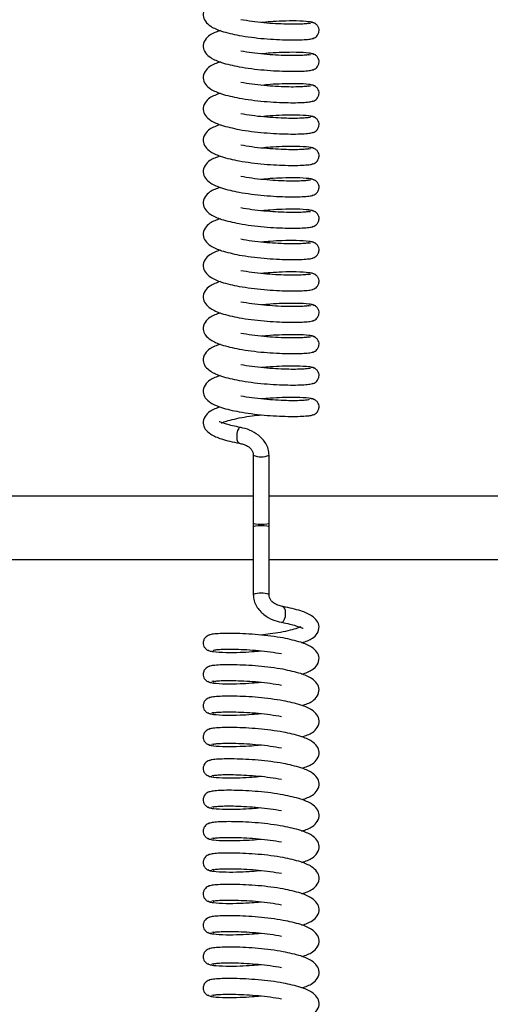
# Model space of a CAD drawing. Units: millimetres. Extents: x 0 to 297, y 0 to 200.
# Drawn here: x 34 to 34, y 158 to 159 of the extents above; entities that cross this region are included whole.
import ezdxf

# ---------------------------------------------------------------- set-up
doc = ezdxf.new("R2010")
doc.units = ezdxf.units.MM

msp = doc.modelspace()

# ---------------------------------------------------------------- linework, layer by layer
at = {"color": 7, "linetype": 'Continuous', "lineweight": 25}
for p, q in [((33.9076, 159.2454), (33.9101, 159.2457)), ((33.9076, 159.2081), (33.9101, 159.2085)), ((33.9076, 159.1709), (33.9101, 159.1713)), ((33.9076, 159.1337), (33.9101, 159.1341)), ((33.9076, 159.0965), (33.9101, 159.0969)), ((33.9076, 159.0593), (33.9101, 159.0597)), ((33.9076, 159.0221), (33.9101, 159.0224)), ((33.9076, 158.9848), (33.9101, 158.9852)), ((33.9076, 158.9476), (33.9101, 158.948)), ((33.9076, 158.9104), (33.9101, 158.9108)), ((33.9076, 158.8732), (33.9101, 158.8736)), ((33.9076, 158.836), (33.9101, 158.8364)), ((33.842, 158.733), (33.842, 158.6528)), ((33.8608, 158.6528), (33.8608, 158.733)), ((33.842, 158.6845), (33.3369, 158.6845)), ((38.467, 158.6845), (33.8608, 158.6845)), ((33.842, 158.6528), (33.842, 158.6481)), ((33.842, 158.6528), (33.842, 158.6481)), ((33.842, 158.6481), (33.842, 158.5678)), ((33.8608, 158.6481), (33.8608, 158.6528)), ((33.8608, 158.6481), (33.8608, 158.6528)), ((33.8608, 158.5678), (33.8608, 158.6481)), ((33.3369, 158.6095), (33.842, 158.6095)), ((33.8608, 158.6095), (38.467, 158.6095)), ((33.7952, 158.4649), (33.7928, 158.4645)), ((33.7952, 158.4276), (33.7928, 158.4273)), ((33.7952, 158.3904), (33.7928, 158.3901)), ((33.7952, 158.3532), (33.7928, 158.3528)), ((33.7952, 158.316), (33.7928, 158.3156)), ((33.7952, 158.2788), (33.7928, 158.2784)), ((33.7952, 158.2416), (33.7928, 158.2412)), ((33.7952, 158.2043), (33.7928, 158.204)), ((33.7952, 158.1671), (33.7928, 158.1668)), ((33.7952, 158.1299), (33.7928, 158.1295)), ((33.7952, 158.0927), (33.7928, 158.0923))]:
    msp.add_line(p, q, dxfattribs=at)
at = {"color": 7, "linetype": 'Continuous', "lineweight": 25, "flags": 128}
for points in [[(33.8274, 158.7659), (33.8271, 158.766), (33.8263, 158.7659), (33.8255, 158.7655), (33.8248, 158.7647), (33.8235, 158.7623), (33.8227, 158.759), (33.8224, 158.7572), (33.8224, 158.7553), (33.8224, 158.7535), (33.8227, 158.7518), (33.8235, 158.7492), (33.8248, 158.7476), (33.8255, 158.7473), (33.8263, 158.7474), (33.8263, 158.7474)], [(33.842, 158.6528), (33.8427, 158.6522), (33.8448, 158.6517), (33.8478, 158.6514), (33.8514, 158.6513), (33.855, 158.6514), (33.858, 158.6517), (33.8601, 158.6522), (33.8608, 158.6528), (33.8608, 158.6528)], [(33.8608, 158.6481), (33.8601, 158.6486), (33.858, 158.6491), (33.855, 158.6494), (33.8514, 158.6495), (33.8478, 158.6494), (33.8448, 158.6491), (33.8427, 158.6486), (33.842, 158.6481), (33.842, 158.6481)], [(33.8754, 158.5349), (33.8757, 158.5348), (33.8765, 158.5349), (33.8773, 158.5354), (33.878, 158.5362), (33.8793, 158.5386), (33.8802, 158.5418), (33.8804, 158.5436), (33.8805, 158.5455), (33.8804, 158.5473), (33.8802, 158.549), (33.8793, 158.5517), (33.878, 158.5532), (33.8773, 158.5535), (33.8765, 158.5534), (33.8765, 158.5534)]]:
    msp.add_lwpolyline(points, dxfattribs=at)
at = {"color": 7, "linetype": 'Continuous', "lineweight": 25}
for centre, start, end in [((33.8514, 158.7565), 248.2543, 291.7464), ((33.8514, 158.5443), 68.2543, 111.7464)]:
    msp.add_arc(centre, 0.0253, start, end, dxfattribs=at)
for points, knots in [([(33.8473, 159.2831), (33.8428, 159.2826), (33.8333, 159.2815), (33.8194, 159.279), (33.8034, 159.2751), (33.7924, 159.2709), (33.784, 159.2631), (33.7818, 159.2547), (33.7848, 159.2474), (33.7919, 159.2411), (33.8047, 159.2355), (33.818, 159.2327), (33.8254, 159.2312)], [0, 0, 0, 0, 0.076886, 0.1660806, 0.2560349, 0.4106028, 0.4874295, 0.5715738, 0.6535395, 0.7420604, 0.857818, 1, 1, 1, 1]), ([(33.9083, 159.2458), (33.9078, 159.2456), (33.907, 159.2451), (33.9013, 159.2446), (33.8928, 159.2443), (33.8817, 159.2444), (33.8687, 159.2449), (33.8547, 159.2459), (33.8405, 159.2476), (33.8317, 159.249), (33.8273, 159.2498)], [0, 0, 0, 0, 0.1224984, 0.2482453, 0.3728551, 0.498249, 0.6243418, 0.7486386, 0.8745247, 1, 1, 1, 1]), ([(33.9147, 159.2452), (33.9143, 159.2457), (33.9136, 159.2464), (33.9071, 159.2476), (33.8949, 159.2484), (33.878, 159.2482), (33.8637, 159.2475), (33.8553, 159.2467), (33.8519, 159.2464)], [0, 0, 0, 0, 0.158884, 0.302816, 0.54904, 0.745963, 0.895854, 1, 1, 1, 1]), ([(33.9121, 159.2275), (33.9124, 159.2275), (33.9136, 159.2277), (33.9156, 159.2287), (33.9175, 159.2303), (33.9192, 159.2326), (33.9202, 159.2354), (33.9202, 159.2382), (33.9194, 159.2413), (33.9173, 159.2441), (33.9142, 159.2462), (33.9116, 159.2465), (33.9104, 159.2467)], [0, 0, 0, 0, 0.03157, 0.124733, 0.20977, 0.286217, 0.415375, 0.523717, 0.635389, 0.754774, 0.879029, 1, 1, 1, 1]), ([(33.803, 159.2369), (33.7986, 159.2354), (33.7912, 159.2328), (33.7841, 159.2258), (33.7818, 159.2175), (33.7848, 159.2102), (33.7919, 159.2039), (33.8047, 159.1983), (33.818, 159.1955), (33.8254, 159.1939)], [0, 0, 0, 0, 0.166254, 0.274922, 0.393937, 0.509871, 0.635079, 0.798809, 1, 1, 1, 1]), ([(33.8254, 159.2312), (33.8302, 159.2304), (33.8397, 159.2288), (33.8549, 159.2272), (33.8698, 159.2262), (33.8836, 159.2257), (33.8956, 159.2257), (33.9049, 159.2262), (33.9113, 159.2269), (33.9127, 159.2276), (33.9133, 159.228)], [0, 0, 0, 0, 0.125957, 0.251632, 0.375319, 0.500656, 0.625443, 0.749862, 0.876096, 1, 1, 1, 1]), ([(33.9083, 159.2086), (33.9078, 159.2084), (33.907, 159.2079), (33.9013, 159.2074), (33.8928, 159.2071), (33.8817, 159.2071), (33.8687, 159.2077), (33.8547, 159.2087), (33.8404, 159.2103), (33.8317, 159.2118), (33.8273, 159.2126)], [0, 0, 0, 0, 0.122583, 0.24833, 0.372938, 0.498334, 0.624426, 0.748723, 0.87461, 1, 1, 1, 1]), ([(33.9147, 159.208), (33.9143, 159.2084), (33.9136, 159.2092), (33.9071, 159.2104), (33.8949, 159.2112), (33.878, 159.211), (33.8637, 159.2103), (33.8553, 159.2095), (33.8519, 159.2091)], [0, 0, 0, 0, 0.158776, 0.302709, 0.548929, 0.745853, 0.895741, 1, 1, 1, 1]), ([(33.9121, 159.1903), (33.9124, 159.1903), (33.9136, 159.1905), (33.9156, 159.1915), (33.9175, 159.1931), (33.9192, 159.1954), (33.9202, 159.1982), (33.9202, 159.201), (33.9194, 159.204), (33.9173, 159.2069), (33.9142, 159.209), (33.9116, 159.2093), (33.9104, 159.2095)], [0, 0, 0, 0, 0.031575, 0.124726, 0.209753, 0.28619, 0.415331, 0.52366, 0.635317, 0.754688, 0.878928, 1, 1, 1, 1]), ([(33.803, 159.1997), (33.7986, 159.1981), (33.7912, 159.1956), (33.7841, 159.1886), (33.7818, 159.1802), (33.7848, 159.173), (33.7919, 159.1667), (33.8047, 159.1611), (33.818, 159.1583), (33.8254, 159.1567)], [0, 0, 0, 0, 0.166164, 0.274834, 0.39385, 0.509784, 0.634994, 0.798724, 1, 1, 1, 1]), ([(33.8254, 159.1939), (33.8302, 159.1932), (33.8397, 159.1916), (33.8549, 159.19), (33.8698, 159.189), (33.8836, 159.1885), (33.8955, 159.1885), (33.9049, 159.189), (33.9113, 159.1897), (33.9127, 159.1904), (33.9133, 159.1907)], [0, 0, 0, 0, 0.125871, 0.251547, 0.375235, 0.500571, 0.625359, 0.749776, 0.876011, 1, 1, 1, 1]), ([(33.9083, 159.1714), (33.9078, 159.1712), (33.907, 159.1707), (33.9013, 159.1702), (33.8928, 159.1699), (33.8817, 159.1699), (33.8687, 159.1705), (33.8547, 159.1715), (33.8404, 159.1731), (33.8317, 159.1746), (33.8273, 159.1753)], [0, 0, 0, 0, 0.122667, 0.248415, 0.373022, 0.498419, 0.62451, 0.748807, 0.874695, 1, 1, 1, 1]), ([(33.9147, 159.1708), (33.9143, 159.1712), (33.9136, 159.172), (33.9071, 159.1732), (33.8949, 159.174), (33.878, 159.1737), (33.8637, 159.1731), (33.8553, 159.1723), (33.8519, 159.1719)], [0, 0, 0, 0, 0.158668, 0.302602, 0.548819, 0.745744, 0.895629, 1, 1, 1, 1]), ([(33.803, 159.1624), (33.7986, 159.1609), (33.7912, 159.1584), (33.7841, 159.1514), (33.7818, 159.143), (33.7848, 159.1358), (33.7919, 159.1295), (33.8047, 159.1239), (33.818, 159.1211), (33.8254, 159.1195)], [0, 0, 0, 0, 0.166074, 0.274746, 0.393762, 0.509696, 0.634909, 0.798639, 1, 1, 1, 1]), ([(33.9121, 159.1531), (33.9124, 159.1531), (33.9136, 159.1533), (33.9156, 159.1543), (33.9175, 159.1559), (33.9192, 159.1582), (33.9202, 159.161), (33.9202, 159.1638), (33.9194, 159.1668), (33.9173, 159.1697), (33.9142, 159.1718), (33.9116, 159.1721), (33.9104, 159.1722)], [0, 0, 0, 0, 0.031579, 0.1247195, 0.2097352, 0.286163, 0.4152873, 0.5236024, 0.6352457, 0.7546014, 0.8788261, 1, 1, 1, 1]), ([(33.8254, 159.1567), (33.8302, 159.1559), (33.8397, 159.1544), (33.8549, 159.1528), (33.8698, 159.1518), (33.8836, 159.1513), (33.8955, 159.1513), (33.9049, 159.1518), (33.9113, 159.1525), (33.9127, 159.1532), (33.9133, 159.1535)], [0, 0, 0, 0, 0.125786, 0.251462, 0.37515, 0.500485, 0.625275, 0.749691, 0.875925, 1, 1, 1, 1]), ([(33.9083, 159.1342), (33.9078, 159.1339), (33.907, 159.1335), (33.9013, 159.133), (33.8928, 159.1326), (33.8816, 159.1327), (33.8687, 159.1333), (33.8547, 159.1343), (33.8404, 159.1359), (33.8316, 159.1374), (33.8273, 159.1381)], [0, 0, 0, 0, 0.122752, 0.2485, 0.373105, 0.498504, 0.624594, 0.748892, 0.87478, 1, 1, 1, 1]), ([(33.9147, 159.1336), (33.9143, 159.134), (33.9136, 159.1348), (33.9071, 159.136), (33.8949, 159.1367), (33.878, 159.1365), (33.8637, 159.1358), (33.8554, 159.135), (33.8519, 159.1347)], [0, 0, 0, 0, 0.158561, 0.302495, 0.548709, 0.745634, 0.895516, 1, 1, 1, 1]), ([(33.9121, 159.1159), (33.9124, 159.1159), (33.9136, 159.116), (33.9156, 159.1171), (33.9175, 159.1187), (33.9192, 159.121), (33.9202, 159.1238), (33.9202, 159.1266), (33.9194, 159.1296), (33.9173, 159.1325), (33.9142, 159.1346), (33.9116, 159.1349), (33.9104, 159.135)], [0, 0, 0, 0, 0.031583, 0.124713, 0.209718, 0.286136, 0.415243, 0.523544, 0.635174, 0.754514, 0.878724, 1, 1, 1, 1]), ([(33.803, 159.1252), (33.7986, 159.1237), (33.7912, 159.1212), (33.7841, 159.1142), (33.7818, 159.1058), (33.7848, 159.0986), (33.7919, 159.0923), (33.8047, 159.0867), (33.818, 159.0838), (33.8254, 159.0823)], [0, 0, 0, 0, 0.1659843, 0.2746584, 0.3936741, 0.5096085, 0.6348234, 0.7985535, 1, 1, 1, 1]), ([(33.8254, 159.1195), (33.8301, 159.1187), (33.8397, 159.1172), (33.8549, 159.1156), (33.8698, 159.1146), (33.8836, 159.1141), (33.8955, 159.1141), (33.9049, 159.1146), (33.9113, 159.1153), (33.9127, 159.116), (33.9133, 159.1163)], [0, 0, 0, 0, 0.1257, 0.251378, 0.375065, 0.500399, 0.625191, 0.749605, 0.87584, 1, 1, 1, 1]), ([(33.9083, 159.097), (33.9078, 159.0967), (33.907, 159.0963), (33.9013, 159.0958), (33.8928, 159.0954), (33.8816, 159.0955), (33.8687, 159.0961), (33.8547, 159.0971), (33.8404, 159.0987), (33.8316, 159.1002), (33.8273, 159.1009)], [0, 0, 0, 0, 0.122836, 0.248584, 0.373188, 0.498589, 0.624678, 0.748976, 0.874865, 1, 1, 1, 1]), ([(33.9147, 159.0964), (33.9143, 159.0968), (33.9136, 159.0976), (33.9071, 159.0987), (33.8949, 159.0995), (33.878, 159.0993), (33.8638, 159.0986), (33.8554, 159.0978), (33.8519, 159.0975)], [0, 0, 0, 0, 0.158453, 0.302388, 0.548598, 0.745525, 0.895403, 1, 1, 1, 1]), ([(33.9121, 159.0786), (33.9124, 159.0787), (33.9136, 159.0788), (33.9156, 159.0799), (33.9175, 159.0815), (33.9192, 159.0838), (33.9202, 159.0865), (33.9202, 159.0894), (33.9194, 159.0924), (33.9173, 159.0952), (33.9142, 159.0974), (33.9116, 159.0977), (33.9104, 159.0978)], [0, 0, 0, 0, 0.031588, 0.124706, 0.2097, 0.286108, 0.415199, 0.523486, 0.635101, 0.754427, 0.878621, 1, 1, 1, 1]), ([(33.803, 159.088), (33.7986, 159.0865), (33.7912, 159.084), (33.7841, 159.077), (33.7818, 159.0686), (33.7848, 159.0614), (33.7919, 159.0551), (33.8047, 159.0495), (33.818, 159.0466), (33.8254, 159.0451)], [0, 0, 0, 0, 0.165894, 0.274571, 0.393586, 0.509521, 0.634738, 0.798468, 1, 1, 1, 1]), ([(33.8254, 159.0823), (33.8301, 159.0815), (33.8396, 159.08), (33.8549, 159.0783), (33.8698, 159.0774), (33.8836, 159.0768), (33.8955, 159.0769), (33.9049, 159.0774), (33.9113, 159.0781), (33.9127, 159.0788), (33.9133, 159.0791)], [0, 0, 0, 0, 0.125615, 0.251293, 0.37498, 0.500314, 0.625107, 0.749519, 0.875754, 1, 1, 1, 1]), ([(33.9083, 159.0597), (33.9078, 159.0595), (33.9069, 159.059), (33.9013, 159.0585), (33.8928, 159.0582), (33.8816, 159.0583), (33.8687, 159.0589), (33.8547, 159.0599), (33.8404, 159.0615), (33.8316, 159.063), (33.8273, 159.0637)], [0, 0, 0, 0, 0.122921, 0.248669, 0.373271, 0.498674, 0.624763, 0.749061, 0.87495, 1, 1, 1, 1]), ([(33.9147, 159.0592), (33.9143, 159.0596), (33.9136, 159.0604), (33.9071, 159.0615), (33.8949, 159.0623), (33.8781, 159.0621), (33.8638, 159.0614), (33.8554, 159.0606), (33.8519, 159.0603)], [0, 0, 0, 0, 0.158346, 0.302281, 0.548488, 0.745415, 0.89529, 1, 1, 1, 1]), ([(33.9121, 159.0414), (33.9124, 159.0415), (33.9136, 159.0416), (33.9156, 159.0426), (33.9175, 159.0443), (33.9192, 159.0465), (33.9202, 159.0493), (33.9202, 159.0522), (33.9194, 159.0552), (33.9173, 159.058), (33.9142, 159.0602), (33.9116, 159.0604), (33.9104, 159.0606)], [0, 0, 0, 0, 0.031593, 0.124699, 0.209682, 0.286081, 0.415155, 0.523427, 0.635028, 0.754339, 0.878517, 1, 1, 1, 1]), ([(33.803, 159.0508), (33.7986, 159.0493), (33.7912, 159.0468), (33.7841, 159.0398), (33.7818, 159.0314), (33.7848, 159.0241), (33.7919, 159.0179), (33.8047, 159.0122), (33.818, 159.0094), (33.8254, 159.0079)], [0, 0, 0, 0, 0.1658042, 0.2744826, 0.3934986, 0.5094332, 0.6346526, 0.7983829, 1, 1, 1, 1]), ([(33.8254, 159.0451), (33.8301, 159.0443), (33.8396, 159.0428), (33.8549, 159.0411), (33.8698, 159.0401), (33.8836, 159.0396), (33.8955, 159.0397), (33.9049, 159.0401), (33.9113, 159.0409), (33.9127, 159.0415), (33.9133, 159.0419)], [0, 0, 0, 0, 0.12553, 0.251208, 0.374896, 0.500228, 0.625023, 0.749434, 0.875669, 1, 1, 1, 1]), ([(33.9083, 159.0225), (33.9078, 159.0223), (33.9069, 159.0218), (33.9013, 159.0213), (33.8928, 159.021), (33.8816, 159.0211), (33.8687, 159.0216), (33.8547, 159.0227), (33.8404, 159.0243), (33.8316, 159.0257), (33.8273, 159.0265)], [0, 0, 0, 0, 0.123005, 0.248754, 0.373355, 0.498759, 0.624847, 0.749145, 0.875035, 1, 1, 1, 1]), ([(33.9147, 159.0219), (33.9143, 159.0224), (33.9136, 159.0231), (33.9071, 159.0243), (33.8949, 159.0251), (33.8781, 159.0249), (33.8638, 159.0242), (33.8554, 159.0234), (33.8519, 159.0231)], [0, 0, 0, 0, 0.158238, 0.302174, 0.548377, 0.745306, 0.895177, 1, 1, 1, 1]), ([(33.9121, 159.0042), (33.9124, 159.0042), (33.9136, 159.0044), (33.9156, 159.0054), (33.9175, 159.007), (33.9192, 159.0093), (33.9202, 159.0121), (33.9202, 159.0149), (33.9194, 159.018), (33.9173, 159.0208), (33.9142, 159.0229), (33.9116, 159.0232), (33.9104, 159.0234)], [0, 0, 0, 0, 0.031597, 0.124692, 0.209664, 0.286053, 0.41511, 0.523369, 0.634955, 0.75425, 0.878413, 1, 1, 1, 1]), ([(33.803, 159.0136), (33.7986, 159.0121), (33.7912, 159.0096), (33.7841, 159.0026), (33.7818, 158.9942), (33.7848, 158.9869), (33.7919, 158.9807), (33.8047, 158.975), (33.818, 158.9722), (33.8254, 158.9706)], [0, 0, 0, 0, 0.165714, 0.274395, 0.393411, 0.509346, 0.634567, 0.798298, 1, 1, 1, 1]), ([(33.8254, 159.0079), (33.8301, 159.0071), (33.8396, 159.0056), (33.8549, 159.0039), (33.8698, 159.0029), (33.8836, 159.0024), (33.8955, 159.0024), (33.9049, 159.0029), (33.9113, 159.0036), (33.9127, 159.0043), (33.9133, 159.0047)], [0, 0, 0, 0, 0.125444, 0.251123, 0.374811, 0.500142, 0.624939, 0.749348, 0.875583, 1, 1, 1, 1]), ([(33.9083, 158.9853), (33.9078, 158.9851), (33.9069, 158.9846), (33.9013, 158.9841), (33.8928, 158.9838), (33.8816, 158.9839), (33.8686, 158.9844), (33.8546, 158.9854), (33.8404, 158.987), (33.8316, 158.9885), (33.8273, 158.9893)], [0, 0, 0, 0, 0.12309, 0.248839, 0.373438, 0.498844, 0.624931, 0.74923, 0.87512, 1, 1, 1, 1]), ([(33.9147, 158.9847), (33.9143, 158.9851), (33.9136, 158.9859), (33.9071, 158.9871), (33.8949, 158.9879), (33.8781, 158.9877), (33.8638, 158.987), (33.8554, 158.9862), (33.8519, 158.9858)], [0, 0, 0, 0, 0.158131, 0.302067, 0.548267, 0.745196, 0.895064, 1, 1, 1, 1]), ([(33.9121, 158.967), (33.9124, 158.967), (33.9136, 158.9672), (33.9156, 158.9682), (33.9175, 158.9698), (33.9192, 158.9721), (33.9202, 158.9749), (33.9202, 158.9777), (33.9194, 158.9808), (33.9173, 158.9836), (33.9142, 158.9857), (33.9116, 158.986), (33.9104, 158.9862)], [0, 0, 0, 0, 0.031602, 0.124686, 0.209647, 0.286025, 0.415065, 0.523309, 0.634881, 0.754161, 0.878308, 1, 1, 1, 1]), ([(33.803, 158.9764), (33.7986, 158.9749), (33.7912, 158.9723), (33.7841, 158.9653), (33.7818, 158.957), (33.7848, 158.9497), (33.7919, 158.9434), (33.8047, 158.9378), (33.818, 158.935), (33.8254, 158.9334)], [0, 0, 0, 0, 0.1656241, 0.2743069, 0.393323, 0.5092579, 0.6344818, 0.7982122, 1, 1, 1, 1]), ([(33.8254, 158.9706), (33.8301, 158.9699), (33.8396, 158.9683), (33.8548, 158.9667), (33.8697, 158.9657), (33.8835, 158.9652), (33.8955, 158.9652), (33.9049, 158.9657), (33.9113, 158.9664), (33.9127, 158.9671), (33.9133, 158.9674)], [0, 0, 0, 0, 0.125359, 0.251038, 0.374726, 0.500057, 0.624855, 0.749263, 0.875498, 1, 1, 1, 1]), ([(33.9083, 158.9481), (33.9078, 158.9479), (33.9069, 158.9474), (33.9013, 158.9469), (33.8927, 158.9466), (33.8816, 158.9466), (33.8686, 158.9472), (33.8546, 158.9482), (33.8404, 158.9498), (33.8316, 158.9513), (33.8273, 158.952)], [0, 0, 0, 0, 0.123174, 0.248923, 0.373521, 0.498929, 0.625015, 0.749314, 0.875205, 1, 1, 1, 1]), ([(33.803, 158.9392), (33.7986, 158.9376), (33.7912, 158.9351), (33.7841, 158.9281), (33.7818, 158.9198), (33.7848, 158.9125), (33.7919, 158.9062), (33.8046, 158.9006), (33.818, 158.8978), (33.8254, 158.8962)], [0, 0, 0, 0, 0.165534, 0.274219, 0.393235, 0.50917, 0.634396, 0.798127, 1, 1, 1, 1]), ([(33.9147, 158.9475), (33.9143, 158.9479), (33.9136, 158.9487), (33.9071, 158.9499), (33.8949, 158.9507), (33.8781, 158.9505), (33.8638, 158.9498), (33.8554, 158.949), (33.8519, 158.9486)], [0, 0, 0, 0, 0.158023, 0.30196, 0.548157, 0.745086, 0.894951, 1, 1, 1, 1]), ([(33.9121, 158.9298), (33.9124, 158.9298), (33.9136, 158.93), (33.9156, 158.931), (33.9175, 158.9326), (33.9192, 158.9349), (33.9202, 158.9377), (33.9202, 158.9405), (33.9194, 158.9435), (33.9173, 158.9464), (33.9142, 158.9485), (33.9116, 158.9488), (33.9104, 158.9489)], [0, 0, 0, 0, 0.031607, 0.124679, 0.209629, 0.285997, 0.41502, 0.52325, 0.634807, 0.754072, 0.878203, 1, 1, 1, 1]), ([(33.8254, 158.9334), (33.8301, 158.9327), (33.8396, 158.9311), (33.8548, 158.9295), (33.8697, 158.9285), (33.8835, 158.928), (33.8955, 158.928), (33.9048, 158.9285), (33.9113, 158.9292), (33.9127, 158.9299), (33.9133, 158.9302)], [0, 0, 0, 0, 0.125273, 0.250953, 0.374642, 0.499971, 0.624771, 0.749177, 0.875413, 1, 1, 1, 1]), ([(33.9083, 158.9109), (33.9078, 158.9106), (33.9069, 158.9102), (33.9013, 158.9097), (33.8927, 158.9093), (33.8816, 158.9094), (33.8686, 158.91), (33.8546, 158.911), (33.8404, 158.9126), (33.8316, 158.9141), (33.8273, 158.9148)], [0, 0, 0, 0, 0.123259, 0.249008, 0.373604, 0.499014, 0.625099, 0.749398, 0.87529, 1, 1, 1, 1]), ([(33.9147, 158.9103), (33.9143, 158.9107), (33.9136, 158.9115), (33.9071, 158.9127), (33.8949, 158.9134), (33.8781, 158.9132), (33.8638, 158.9125), (33.8554, 158.9117), (33.8519, 158.9114)], [0, 0, 0, 0, 0.157915, 0.301853, 0.548046, 0.744977, 0.894838, 1, 1, 1, 1]), ([(33.9121, 158.8926), (33.9124, 158.8926), (33.9136, 158.8927), (33.9156, 158.8938), (33.9175, 158.8954), (33.9192, 158.8977), (33.9202, 158.9005), (33.9202, 158.9033), (33.9194, 158.9063), (33.9173, 158.9092), (33.9142, 158.9113), (33.9116, 158.9116), (33.9104, 158.9117)], [0, 0, 0, 0, 0.031612, 0.124672, 0.209611, 0.285969, 0.414975, 0.52319, 0.634732, 0.753982, 0.878096, 1, 1, 1, 1]), ([(33.803, 158.9019), (33.7986, 158.9004), (33.7912, 158.8979), (33.7841, 158.8909), (33.7818, 158.8825), (33.7847, 158.8753), (33.7919, 158.869), (33.8046, 158.8634), (33.818, 158.8606), (33.8254, 158.859)], [0, 0, 0, 0, 0.165444, 0.274131, 0.393147, 0.509083, 0.634311, 0.798042, 1, 1, 1, 1]), ([(33.8254, 158.8962), (33.8301, 158.8954), (33.8396, 158.8939), (33.8548, 158.8923), (33.8697, 158.8913), (33.8835, 158.8908), (33.8955, 158.8908), (33.9048, 158.8913), (33.9113, 158.892), (33.9127, 158.8927), (33.9133, 158.893)], [0, 0, 0, 0, 0.125188, 0.250868, 0.374557, 0.499885, 0.624687, 0.749091, 0.875327, 1, 1, 1, 1]), ([(33.9083, 158.8737), (33.9078, 158.8734), (33.9069, 158.873), (33.9013, 158.8725), (33.8927, 158.8721), (33.8816, 158.8722), (33.8686, 158.8728), (33.8546, 158.8738), (33.8404, 158.8754), (33.8316, 158.8769), (33.8273, 158.8776)], [0, 0, 0, 0, 0.123343, 0.249093, 0.373688, 0.499099, 0.625183, 0.749483, 0.875375, 1, 1, 1, 1]), ([(33.9147, 158.8731), (33.9143, 158.8735), (33.9136, 158.8743), (33.9071, 158.8755), (33.895, 158.8762), (33.8781, 158.876), (33.8638, 158.8753), (33.8554, 158.8745), (33.8519, 158.8742)], [0, 0, 0, 0, 0.157808, 0.301745, 0.547936, 0.744867, 0.894725, 1, 1, 1, 1]), ([(33.9121, 158.8553), (33.9124, 158.8554), (33.9136, 158.8555), (33.9156, 158.8566), (33.9175, 158.8582), (33.9192, 158.8605), (33.9202, 158.8632), (33.9202, 158.8661), (33.9194, 158.8691), (33.9173, 158.8719), (33.9142, 158.8741), (33.9116, 158.8744), (33.9104, 158.8745)], [0, 0, 0, 0, 0.0316169, 0.1246655, 0.2095928, 0.2859408, 0.4149293, 0.5231297, 0.6346572, 0.7538911, 0.8779898, 1, 1, 1, 1]), ([(33.803, 158.8647), (33.7986, 158.8632), (33.7912, 158.8607), (33.7841, 158.8537), (33.7818, 158.8453), (33.7847, 158.8381), (33.7919, 158.8318), (33.8046, 158.8262), (33.818, 158.8233), (33.8254, 158.8218)], [0, 0, 0, 0, 0.165354, 0.274043, 0.39306, 0.508995, 0.634226, 0.797956, 1, 1, 1, 1]), ([(33.8254, 158.859), (33.8301, 158.8582), (33.8396, 158.8567), (33.8548, 158.8551), (33.8697, 158.8541), (33.8835, 158.8536), (33.8955, 158.8536), (33.9048, 158.8541), (33.9113, 158.8548), (33.9127, 158.8555), (33.9133, 158.8558)], [0, 0, 0, 0, 0.125103, 0.250783, 0.374472, 0.4998, 0.624603, 0.749006, 0.875242, 1, 1, 1, 1]), ([(33.9083, 158.8364), (33.9078, 158.8362), (33.9069, 158.8357), (33.9013, 158.8352), (33.8927, 158.8349), (33.8816, 158.835), (33.8686, 158.8356), (33.8546, 158.8366), (33.8404, 158.8382), (33.8316, 158.8397), (33.8273, 158.8404)], [0, 0, 0, 0, 0.123427, 0.249178, 0.373771, 0.499184, 0.625268, 0.749567, 0.87546, 1, 1, 1, 1]), ([(33.9147, 158.8359), (33.9143, 158.8363), (33.9136, 158.8371), (33.9071, 158.8382), (33.895, 158.839), (33.8781, 158.8388), (33.8638, 158.8381), (33.8554, 158.8373), (33.8519, 158.837)], [0, 0, 0, 0, 0.1577, 0.301638, 0.547825, 0.744758, 0.894612, 1, 1, 1, 1]), ([(33.9121, 158.8181), (33.9124, 158.8182), (33.9136, 158.8183), (33.9156, 158.8193), (33.9175, 158.821), (33.9192, 158.8232), (33.9202, 158.826), (33.9202, 158.8289), (33.9194, 158.8319), (33.9173, 158.8347), (33.9142, 158.8369), (33.9116, 158.8372), (33.9104, 158.8373)], [0, 0, 0, 0, 0.031622, 0.124659, 0.209575, 0.285913, 0.414884, 0.523069, 0.634582, 0.7538, 0.877883, 1, 1, 1, 1]), ([(33.803, 158.8275), (33.7986, 158.826), (33.7912, 158.8235), (33.7841, 158.8165), (33.7818, 158.8081), (33.7847, 158.8009), (33.7919, 158.7946), (33.8046, 158.789), (33.818, 158.7861), (33.8254, 158.7846)], [0, 0, 0, 0, 0.165264, 0.273955, 0.392972, 0.508907, 0.63414, 0.797871, 1, 1, 1, 1]), ([(33.8254, 158.8218), (33.8301, 158.821), (33.8396, 158.8195), (33.8548, 158.8178), (33.8697, 158.8169), (33.8835, 158.8163), (33.8955, 158.8164), (33.9048, 158.8168), (33.9113, 158.8176), (33.9127, 158.8182), (33.9133, 158.8186)], [0, 0, 0, 0, 0.125017, 0.250698, 0.374387, 0.499714, 0.624519, 0.74892, 0.875156, 1, 1, 1, 1]), ([(33.9083, 158.7992), (33.9078, 158.799), (33.9069, 158.7985), (33.9012, 158.798), (33.8927, 158.7977), (33.8816, 158.7978), (33.8686, 158.7984), (33.8546, 158.7994), (33.8404, 158.801), (33.8316, 158.8025), (33.8273, 158.8032)], [0, 0, 0, 0, 0.123512, 0.249263, 0.373854, 0.499269, 0.625352, 0.749652, 0.875545, 1, 1, 1, 1]), ([(33.9147, 158.7987), (33.9143, 158.7991), (33.9136, 158.7999), (33.9071, 158.801), (33.895, 158.8018), (33.8781, 158.8016), (33.8638, 158.8009), (33.8554, 158.8001), (33.8519, 158.7998)], [0, 0, 0, 0, 0.157593, 0.301531, 0.547714, 0.744648, 0.894499, 1, 1, 1, 1]), ([(33.9121, 158.7809), (33.9124, 158.781), (33.9136, 158.7811), (33.9156, 158.7821), (33.9175, 158.7837), (33.9192, 158.786), (33.9202, 158.7888), (33.9202, 158.7916), (33.9194, 158.7947), (33.9173, 158.7975), (33.9142, 158.7996), (33.9116, 158.7999), (33.9104, 158.8001)], [0, 0, 0, 0, 0.031627, 0.124652, 0.209557, 0.285884, 0.414838, 0.523008, 0.634506, 0.753708, 0.877775, 1, 1, 1, 1]), ([(33.803, 158.7903), (33.7986, 158.7888), (33.7912, 158.7863), (33.7841, 158.7793), (33.7818, 158.7709), (33.7847, 158.7636), (33.7919, 158.7574), (33.8046, 158.7517), (33.818, 158.7489), (33.8254, 158.7473)], [0, 0, 0, 0, 0.165174, 0.273868, 0.392884, 0.50882, 0.634055, 0.797786, 1, 1, 1, 1]), ([(33.8042, 158.7712), (33.8055, 158.7718), (33.8086, 158.7732), (33.8169, 158.7755), (33.828, 158.7779), (33.8401, 158.7798), (33.8481, 158.7807), (33.8519, 158.7811)], [0, 0, 0, 0, 0.160265, 0.371102, 0.598336, 0.815238, 1, 1, 1, 1]), ([(33.8254, 158.7846), (33.8301, 158.7838), (33.8396, 158.7823), (33.8548, 158.7806), (33.8697, 158.7796), (33.8835, 158.7791), (33.8955, 158.7791), (33.9048, 158.7796), (33.9113, 158.7803), (33.9127, 158.781), (33.9133, 158.7814)], [0, 0, 0, 0, 0.124932, 0.250614, 0.374303, 0.499628, 0.624435, 0.748834, 0.875071, 1, 1, 1, 1]), ([(33.8273, 158.766), (33.8239, 158.7667), (33.8174, 158.7679), (33.8086, 158.7704), (33.8029, 158.7727), (33.802, 158.7728), (33.8017, 158.7729)], [0, 0, 0, 0, 0.238789, 0.451909, 0.789994, 1, 1, 1, 1]), ([(33.8608, 158.733), (33.8606, 158.7355), (33.8602, 158.7403), (33.8563, 158.7489), (33.8488, 158.7571), (33.8381, 158.7633), (33.8307, 158.7651), (33.8272, 158.766)], [0, 0, 0, 0, 0.147595, 0.284715, 0.541705, 0.781704, 1, 1, 1, 1]), ([(33.8254, 158.7473), (33.827, 158.747), (33.8302, 158.7463), (33.8347, 158.7444), (33.8379, 158.7421), (33.8401, 158.7397), (33.8417, 158.7366), (33.8419, 158.7343), (33.842, 158.733)], [0, 0, 0, 0, 0.218053, 0.452922, 0.578375, 0.708899, 0.846806, 1, 1, 1, 1]), ([(33.842, 158.5678), (33.8422, 158.5653), (33.8426, 158.5605), (33.8465, 158.552), (33.8541, 158.5438), (33.8648, 158.5375), (33.8721, 158.5357), (33.8756, 158.5349)], [0, 0, 0, 0, 0.147595, 0.284715, 0.541705, 0.781704, 1, 1, 1, 1]), ([(33.8774, 158.5535), (33.8758, 158.5538), (33.8726, 158.5545), (33.8681, 158.5564), (33.8649, 158.5588), (33.8627, 158.5611), (33.8611, 158.5642), (33.8609, 158.5666), (33.8608, 158.5678)], [0, 0, 0, 0, 0.218053, 0.452922, 0.578375, 0.708899, 0.846806, 1, 1, 1, 1]), ([(33.8998, 158.5106), (33.9042, 158.5121), (33.9116, 158.5146), (33.9187, 158.5216), (33.921, 158.5299), (33.9181, 158.5372), (33.911, 158.5435), (33.8982, 158.5491), (33.8848, 158.5519), (33.8774, 158.5535)], [0, 0, 0, 0, 0.165174, 0.273868, 0.392884, 0.50882, 0.634055, 0.797786, 1, 1, 1, 1]), ([(33.8756, 158.5349), (33.879, 158.5342), (33.8854, 158.5329), (33.8942, 158.5305), (33.9, 158.5281), (33.9008, 158.528), (33.9011, 158.528)], [0, 0, 0, 0, 0.238789, 0.451909, 0.789994, 1, 1, 1, 1]), ([(33.7908, 158.5199), (33.7904, 158.5199), (33.7892, 158.5197), (33.7873, 158.5187), (33.7853, 158.5171), (33.7836, 158.5148), (33.7827, 158.512), (33.7826, 158.5092), (33.7834, 158.5062), (33.7855, 158.5033), (33.7887, 158.5012), (33.7912, 158.5009), (33.7925, 158.5008)], [0, 0, 0, 0, 0.031627, 0.124652, 0.209557, 0.285884, 0.414838, 0.523008, 0.634506, 0.753708, 0.877775, 1, 1, 1, 1]), ([(33.8774, 158.5163), (33.8727, 158.517), (33.8632, 158.5186), (33.848, 158.5202), (33.8331, 158.5212), (33.8193, 158.5217), (33.8074, 158.5217), (33.798, 158.5212), (33.7915, 158.5205), (33.7901, 158.5198), (33.7895, 158.5195)], [0, 0, 0, 0, 0.124932, 0.250614, 0.374303, 0.499628, 0.624435, 0.748834, 0.875071, 1, 1, 1, 1]), ([(33.8986, 158.5296), (33.8973, 158.529), (33.8942, 158.5277), (33.8859, 158.5253), (33.8748, 158.5229), (33.8628, 158.5211), (33.8547, 158.5202), (33.851, 158.5198)], [0, 0, 0, 0, 0.160265, 0.371102, 0.598336, 0.815238, 1, 1, 1, 1]), ([(33.8998, 158.4733), (33.9042, 158.4749), (33.9116, 158.4774), (33.9187, 158.4844), (33.921, 158.4927), (33.9181, 158.5), (33.911, 158.5062), (33.8982, 158.5119), (33.8848, 158.5147), (33.8774, 158.5163)], [0, 0, 0, 0, 0.165264, 0.273955, 0.392972, 0.508907, 0.63414, 0.797871, 1, 1, 1, 1]), ([(33.7882, 158.5022), (33.7885, 158.5018), (33.7892, 158.501), (33.7957, 158.4998), (33.8079, 158.499), (33.8247, 158.4992), (33.839, 158.4999), (33.8474, 158.5007), (33.8509, 158.5011)], [0, 0, 0, 0, 0.157593, 0.301531, 0.547714, 0.744648, 0.894499, 1, 1, 1, 1]), ([(33.7945, 158.5016), (33.795, 158.5018), (33.7959, 158.5023), (33.8016, 158.5028), (33.8101, 158.5031), (33.8212, 158.5031), (33.8342, 158.5025), (33.8482, 158.5015), (33.8624, 158.4999), (33.8712, 158.4984), (33.8756, 158.4977)], [0, 0, 0, 0, 0.123512, 0.249263, 0.373854, 0.499269, 0.625352, 0.749652, 0.875545, 1, 1, 1, 1]), ([(33.8774, 158.4791), (33.8727, 158.4798), (33.8632, 158.4814), (33.848, 158.483), (33.8331, 158.484), (33.8193, 158.4845), (33.8073, 158.4845), (33.798, 158.484), (33.7915, 158.4833), (33.7901, 158.4826), (33.7895, 158.4823)], [0, 0, 0, 0, 0.125017, 0.250698, 0.374387, 0.499714, 0.624519, 0.74892, 0.875156, 1, 1, 1, 1]), ([(33.7908, 158.4827), (33.7904, 158.4827), (33.7892, 158.4825), (33.7873, 158.4815), (33.7853, 158.4799), (33.7836, 158.4776), (33.7827, 158.4748), (33.7826, 158.472), (33.7834, 158.469), (33.7855, 158.4661), (33.7887, 158.464), (33.7912, 158.4637), (33.7925, 158.4635)], [0, 0, 0, 0, 0.031622, 0.124659, 0.209575, 0.285913, 0.414884, 0.523069, 0.634582, 0.7538, 0.877883, 1, 1, 1, 1]), ([(33.8998, 158.4361), (33.9042, 158.4376), (33.9116, 158.4401), (33.9187, 158.4471), (33.921, 158.4555), (33.9181, 158.4628), (33.911, 158.469), (33.8982, 158.4747), (33.8848, 158.4775), (33.8774, 158.4791)], [0, 0, 0, 0, 0.165354, 0.274043, 0.39306, 0.508995, 0.634226, 0.797956, 1, 1, 1, 1]), ([(33.7882, 158.465), (33.7885, 158.4646), (33.7892, 158.4638), (33.7957, 158.4626), (33.8079, 158.4618), (33.8247, 158.462), (33.839, 158.4627), (33.8474, 158.4635), (33.8509, 158.4639)], [0, 0, 0, 0, 0.1577, 0.301638, 0.547825, 0.744758, 0.894612, 1, 1, 1, 1]), ([(33.7945, 158.4644), (33.795, 158.4646), (33.7959, 158.4651), (33.8016, 158.4656), (33.8101, 158.4659), (33.8212, 158.4658), (33.8342, 158.4653), (33.8482, 158.4643), (33.8624, 158.4627), (33.8712, 158.4612), (33.8756, 158.4604)], [0, 0, 0, 0, 0.123427, 0.249178, 0.373771, 0.499184, 0.625268, 0.749567, 0.87546, 1, 1, 1, 1]), ([(33.7908, 158.4455), (33.7904, 158.4455), (33.7892, 158.4453), (33.7873, 158.4443), (33.7853, 158.4427), (33.7836, 158.4404), (33.7827, 158.4376), (33.7826, 158.4348), (33.7834, 158.4317), (33.7855, 158.4289), (33.7887, 158.4268), (33.7912, 158.4265), (33.7925, 158.4263)], [0, 0, 0, 0, 0.031617, 0.124666, 0.209593, 0.285941, 0.414929, 0.52313, 0.634657, 0.753891, 0.87799, 1, 1, 1, 1]), ([(33.8774, 158.4418), (33.8727, 158.4426), (33.8632, 158.4441), (33.848, 158.4458), (33.8331, 158.4468), (33.8193, 158.4473), (33.8073, 158.4473), (33.798, 158.4468), (33.7915, 158.4461), (33.7901, 158.4454), (33.7895, 158.445)], [0, 0, 0, 0, 0.125103, 0.250783, 0.374472, 0.4998, 0.624603, 0.749006, 0.875242, 1, 1, 1, 1]), ([(33.8998, 158.3989), (33.9042, 158.4004), (33.9116, 158.4029), (33.9188, 158.4099), (33.921, 158.4183), (33.9181, 158.4256), (33.911, 158.4318), (33.8982, 158.4375), (33.8848, 158.4403), (33.8774, 158.4418)], [0, 0, 0, 0, 0.165444, 0.274131, 0.393147, 0.509083, 0.634311, 0.798042, 1, 1, 1, 1]), ([(33.7882, 158.4278), (33.7885, 158.4273), (33.7892, 158.4266), (33.7957, 158.4254), (33.8079, 158.4246), (33.8247, 158.4248), (33.839, 158.4255), (33.8475, 158.4263), (33.8509, 158.4266)], [0, 0, 0, 0, 0.157808, 0.301745, 0.547936, 0.744867, 0.894725, 1, 1, 1, 1]), ([(33.7945, 158.4272), (33.795, 158.4274), (33.7959, 158.4279), (33.8016, 158.4284), (33.8101, 158.4287), (33.8212, 158.4286), (33.8342, 158.4281), (33.8482, 158.4271), (33.8624, 158.4254), (33.8712, 158.424), (33.8756, 158.4232)], [0, 0, 0, 0, 0.123343, 0.249093, 0.373688, 0.499099, 0.625183, 0.749483, 0.875375, 1, 1, 1, 1]), ([(33.7908, 158.4083), (33.7904, 158.4082), (33.7892, 158.4081), (33.7873, 158.4071), (33.7853, 158.4055), (33.7836, 158.4032), (33.7827, 158.4004), (33.7826, 158.3976), (33.7834, 158.3945), (33.7855, 158.3917), (33.7887, 158.3895), (33.7912, 158.3893), (33.7925, 158.3891)], [0, 0, 0, 0, 0.031612, 0.124672, 0.209611, 0.285969, 0.414975, 0.52319, 0.634732, 0.753982, 0.878096, 1, 1, 1, 1]), ([(33.8774, 158.4046), (33.8727, 158.4054), (33.8632, 158.4069), (33.848, 158.4086), (33.8331, 158.4096), (33.8193, 158.4101), (33.8073, 158.4101), (33.798, 158.4096), (33.7915, 158.4089), (33.7901, 158.4082), (33.7895, 158.4078)], [0, 0, 0, 0, 0.125188, 0.250868, 0.374557, 0.499885, 0.624687, 0.749091, 0.875327, 1, 1, 1, 1]), ([(33.8998, 158.3617), (33.9042, 158.3632), (33.9116, 158.3657), (33.9188, 158.3727), (33.921, 158.3811), (33.9181, 158.3883), (33.9109, 158.3946), (33.8982, 158.4002), (33.8848, 158.4031), (33.8774, 158.4046)], [0, 0, 0, 0, 0.165534, 0.274219, 0.393235, 0.50917, 0.634396, 0.798127, 1, 1, 1, 1]), ([(33.7882, 158.3905), (33.7885, 158.3901), (33.7892, 158.3893), (33.7957, 158.3882), (33.8079, 158.3874), (33.8247, 158.3876), (33.839, 158.3883), (33.8475, 158.3891), (33.8509, 158.3894)], [0, 0, 0, 0, 0.157915, 0.301853, 0.548046, 0.744977, 0.894838, 1, 1, 1, 1]), ([(33.7945, 158.39), (33.795, 158.3902), (33.7959, 158.3907), (33.8016, 158.3912), (33.8101, 158.3915), (33.8212, 158.3914), (33.8342, 158.3908), (33.8482, 158.3898), (33.8624, 158.3882), (33.8712, 158.3867), (33.8756, 158.386)], [0, 0, 0, 0, 0.123259, 0.249008, 0.373604, 0.499014, 0.625099, 0.749398, 0.87529, 1, 1, 1, 1]), ([(33.7908, 158.3711), (33.7904, 158.371), (33.7892, 158.3709), (33.7873, 158.3698), (33.7853, 158.3682), (33.7836, 158.366), (33.7827, 158.3632), (33.7826, 158.3603), (33.7834, 158.3573), (33.7855, 158.3545), (33.7887, 158.3523), (33.7912, 158.352), (33.7925, 158.3519)], [0, 0, 0, 0, 0.031607, 0.124679, 0.209629, 0.285997, 0.41502, 0.52325, 0.634807, 0.754072, 0.878203, 1, 1, 1, 1]), ([(33.8774, 158.3674), (33.8727, 158.3682), (33.8632, 158.3697), (33.848, 158.3714), (33.8331, 158.3723), (33.8193, 158.3729), (33.8073, 158.3728), (33.798, 158.3724), (33.7915, 158.3716), (33.7901, 158.371), (33.7895, 158.3706)], [0, 0, 0, 0, 0.125273, 0.250953, 0.374642, 0.499971, 0.624771, 0.749177, 0.875413, 1, 1, 1, 1]), ([(33.8998, 158.3245), (33.9042, 158.326), (33.9116, 158.3285), (33.9188, 158.3355), (33.921, 158.3439), (33.9181, 158.3511), (33.9109, 158.3574), (33.8982, 158.363), (33.8848, 158.3659), (33.8774, 158.3674)], [0, 0, 0, 0, 0.165624, 0.274307, 0.393323, 0.509258, 0.634482, 0.798212, 1, 1, 1, 1]), ([(33.7882, 158.3533), (33.7885, 158.3529), (33.7892, 158.3521), (33.7957, 158.351), (33.8079, 158.3502), (33.8247, 158.3504), (33.839, 158.3511), (33.8475, 158.3519), (33.8509, 158.3522)], [0, 0, 0, 0, 0.158023, 0.30196, 0.548157, 0.745086, 0.894951, 1, 1, 1, 1]), ([(33.7945, 158.3527), (33.795, 158.353), (33.7959, 158.3534), (33.8016, 158.354), (33.8101, 158.3543), (33.8212, 158.3542), (33.8342, 158.3536), (33.8482, 158.3526), (33.8624, 158.351), (33.8712, 158.3495), (33.8756, 158.3488)], [0, 0, 0, 0, 0.123174, 0.248923, 0.373521, 0.498929, 0.625015, 0.749314, 0.875205, 1, 1, 1, 1]), ([(33.7908, 158.3338), (33.7904, 158.3338), (33.7892, 158.3337), (33.7872, 158.3326), (33.7853, 158.331), (33.7836, 158.3287), (33.7827, 158.326), (33.7826, 158.3231), (33.7834, 158.3201), (33.7855, 158.3172), (33.7887, 158.3151), (33.7912, 158.3148), (33.7925, 158.3147)], [0, 0, 0, 0, 0.031602, 0.124686, 0.209647, 0.286025, 0.415065, 0.523309, 0.634881, 0.754161, 0.878308, 1, 1, 1, 1]), ([(33.8774, 158.3302), (33.8727, 158.331), (33.8632, 158.3325), (33.848, 158.3341), (33.8331, 158.3351), (33.8193, 158.3356), (33.8073, 158.3356), (33.798, 158.3351), (33.7915, 158.3344), (33.7901, 158.3337), (33.7895, 158.3334)], [0, 0, 0, 0, 0.125359, 0.251038, 0.374726, 0.500057, 0.624855, 0.749263, 0.875498, 1, 1, 1, 1]), ([(33.8998, 158.2873), (33.9042, 158.2888), (33.9116, 158.2913), (33.9188, 158.2983), (33.921, 158.3067), (33.9181, 158.3139), (33.9109, 158.3202), (33.8982, 158.3258), (33.8848, 158.3286), (33.8774, 158.3302)], [0, 0, 0, 0, 0.165714, 0.274395, 0.393411, 0.509346, 0.634567, 0.798298, 1, 1, 1, 1]), ([(33.7882, 158.3161), (33.7885, 158.3157), (33.7892, 158.3149), (33.7957, 158.3137), (33.8079, 158.313), (33.8247, 158.3132), (33.8391, 158.3139), (33.8475, 158.3147), (33.8509, 158.315)], [0, 0, 0, 0, 0.158131, 0.302067, 0.548267, 0.745196, 0.895064, 1, 1, 1, 1]), ([(33.7945, 158.3155), (33.795, 158.3158), (33.7959, 158.3162), (33.8015, 158.3167), (33.8101, 158.3171), (33.8212, 158.317), (33.8342, 158.3164), (33.8482, 158.3154), (33.8624, 158.3138), (33.8712, 158.3123), (33.8756, 158.3116)], [0, 0, 0, 0, 0.12309, 0.248839, 0.373438, 0.498844, 0.624931, 0.74923, 0.87512, 1, 1, 1, 1]), ([(33.7908, 158.2966), (33.7904, 158.2966), (33.7892, 158.2964), (33.7872, 158.2954), (33.7853, 158.2938), (33.7836, 158.2915), (33.7827, 158.2887), (33.7826, 158.2859), (33.7834, 158.2829), (33.7855, 158.28), (33.7887, 158.2779), (33.7912, 158.2776), (33.7925, 158.2775)], [0, 0, 0, 0, 0.0315972, 0.1246923, 0.2096644, 0.2860528, 0.4151101, 0.5233685, 0.6349547, 0.7542503, 0.8784129, 1, 1, 1, 1]), ([(33.8774, 158.293), (33.8727, 158.2938), (33.8632, 158.2953), (33.848, 158.2969), (33.8331, 158.2979), (33.8193, 158.2984), (33.8073, 158.2984), (33.798, 158.2979), (33.7915, 158.2972), (33.7901, 158.2965), (33.7895, 158.2962)], [0, 0, 0, 0, 0.1254442, 0.2511229, 0.374811, 0.5001425, 0.6249388, 0.7493482, 0.8755834, 1, 1, 1, 1]), ([(33.8998, 158.25), (33.9042, 158.2516), (33.9116, 158.2541), (33.9188, 158.2611), (33.921, 158.2695), (33.9181, 158.2767), (33.9109, 158.283), (33.8982, 158.2886), (33.8848, 158.2914), (33.8774, 158.293)], [0, 0, 0, 0, 0.165804, 0.274483, 0.393499, 0.509433, 0.634653, 0.798383, 1, 1, 1, 1]), ([(33.7882, 158.2789), (33.7885, 158.2785), (33.7892, 158.2777), (33.7957, 158.2765), (33.8079, 158.2758), (33.8248, 158.276), (33.8391, 158.2766), (33.8475, 158.2774), (33.8509, 158.2778)], [0, 0, 0, 0, 0.158238, 0.302174, 0.548377, 0.745306, 0.895177, 1, 1, 1, 1]), ([(33.7945, 158.2783), (33.795, 158.2785), (33.7959, 158.279), (33.8015, 158.2795), (33.8101, 158.2798), (33.8212, 158.2798), (33.8342, 158.2792), (33.8482, 158.2782), (33.8624, 158.2766), (33.8712, 158.2751), (33.8756, 158.2744)], [0, 0, 0, 0, 0.123005, 0.248754, 0.373355, 0.498759, 0.624847, 0.749145, 0.875035, 1, 1, 1, 1]), ([(33.7908, 158.2594), (33.7904, 158.2594), (33.7892, 158.2592), (33.7872, 158.2582), (33.7853, 158.2566), (33.7836, 158.2543), (33.7827, 158.2515), (33.7826, 158.2487), (33.7834, 158.2457), (33.7855, 158.2428), (33.7887, 158.2407), (33.7912, 158.2404), (33.7925, 158.2403)], [0, 0, 0, 0, 0.031593, 0.124699, 0.209682, 0.286081, 0.415155, 0.523427, 0.635028, 0.754339, 0.878517, 1, 1, 1, 1]), ([(33.8774, 158.2558), (33.8727, 158.2565), (33.8632, 158.2581), (33.848, 158.2597), (33.8331, 158.2607), (33.8193, 158.2612), (33.8073, 158.2612), (33.798, 158.2607), (33.7915, 158.26), (33.7901, 158.2593), (33.7895, 158.259)], [0, 0, 0, 0, 0.12553, 0.251208, 0.374896, 0.500228, 0.625023, 0.749434, 0.875669, 1, 1, 1, 1]), ([(33.8998, 158.2128), (33.9042, 158.2143), (33.9116, 158.2169), (33.9188, 158.2239), (33.921, 158.2322), (33.9181, 158.2395), (33.9109, 158.2458), (33.8982, 158.2514), (33.8848, 158.2542), (33.8774, 158.2558)], [0, 0, 0, 0, 0.165894, 0.274571, 0.393586, 0.509521, 0.634738, 0.798468, 1, 1, 1, 1]), ([(33.7882, 158.2417), (33.7885, 158.2413), (33.7892, 158.2405), (33.7957, 158.2393), (33.8079, 158.2385), (33.8248, 158.2387), (33.8391, 158.2394), (33.8475, 158.2402), (33.8509, 158.2406)], [0, 0, 0, 0, 0.158346, 0.302281, 0.548488, 0.745415, 0.89529, 1, 1, 1, 1]), ([(33.7945, 158.2411), (33.795, 158.2413), (33.7959, 158.2418), (33.8015, 158.2423), (33.8101, 158.2426), (33.8212, 158.2426), (33.8342, 158.242), (33.8482, 158.241), (33.8624, 158.2394), (33.8712, 158.2379), (33.8756, 158.2371)], [0, 0, 0, 0, 0.122921, 0.248669, 0.373271, 0.498674, 0.624763, 0.749061, 0.87495, 1, 1, 1, 1]), ([(33.7907, 158.2222), (33.7904, 158.2222), (33.7892, 158.222), (33.7872, 158.221), (33.7853, 158.2194), (33.7836, 158.2171), (33.7827, 158.2143), (33.7826, 158.2115), (33.7834, 158.2084), (33.7855, 158.2056), (33.7887, 158.2035), (33.7912, 158.2032), (33.7925, 158.203)], [0, 0, 0, 0, 0.031588, 0.124706, 0.2097, 0.286108, 0.415199, 0.523486, 0.635101, 0.754427, 0.878621, 1, 1, 1, 1]), ([(33.8774, 158.2186), (33.8727, 158.2193), (33.8632, 158.2209), (33.8479, 158.2225), (33.833, 158.2235), (33.8192, 158.224), (33.8073, 158.224), (33.798, 158.2235), (33.7915, 158.2228), (33.7901, 158.2221), (33.7895, 158.2218)], [0, 0, 0, 0, 0.125615, 0.251293, 0.37498, 0.500314, 0.625107, 0.749519, 0.875754, 1, 1, 1, 1]), ([(33.8998, 158.1756), (33.9042, 158.1771), (33.9116, 158.1796), (33.9188, 158.1866), (33.921, 158.195), (33.9181, 158.2023), (33.9109, 158.2085), (33.8981, 158.2142), (33.8848, 158.217), (33.8774, 158.2186)], [0, 0, 0, 0, 0.165984, 0.274658, 0.393674, 0.509609, 0.634823, 0.798554, 1, 1, 1, 1]), ([(33.7882, 158.2045), (33.7885, 158.2041), (33.7892, 158.2033), (33.7957, 158.2021), (33.8079, 158.2013), (33.8248, 158.2015), (33.8391, 158.2022), (33.8475, 158.203), (33.8509, 158.2033)], [0, 0, 0, 0, 0.158453, 0.302388, 0.548598, 0.745525, 0.895403, 1, 1, 1, 1]), ([(33.7945, 158.2039), (33.795, 158.2041), (33.7959, 158.2046), (33.8015, 158.2051), (33.8101, 158.2054), (33.8212, 158.2053), (33.8341, 158.2048), (33.8481, 158.2038), (33.8624, 158.2022), (33.8712, 158.2007), (33.8756, 158.1999)], [0, 0, 0, 0, 0.122836, 0.248584, 0.373188, 0.498589, 0.624678, 0.748976, 0.874865, 1, 1, 1, 1]), ([(33.7907, 158.185), (33.7904, 158.1849), (33.7892, 158.1848), (33.7872, 158.1838), (33.7853, 158.1822), (33.7836, 158.1799), (33.7827, 158.1771), (33.7826, 158.1743), (33.7834, 158.1712), (33.7855, 158.1684), (33.7887, 158.1663), (33.7912, 158.166), (33.7925, 158.1658)], [0, 0, 0, 0, 0.031583, 0.124713, 0.209718, 0.286136, 0.415243, 0.523544, 0.635174, 0.754514, 0.878724, 1, 1, 1, 1]), ([(33.8774, 158.1813), (33.8727, 158.1821), (33.8632, 158.1836), (33.8479, 158.1853), (33.833, 158.1863), (33.8192, 158.1868), (33.8073, 158.1868), (33.7979, 158.1863), (33.7915, 158.1856), (33.7901, 158.1849), (33.7895, 158.1845)], [0, 0, 0, 0, 0.1257, 0.251378, 0.375065, 0.500399, 0.625191, 0.749605, 0.87584, 1, 1, 1, 1]), ([(33.8998, 158.1384), (33.9042, 158.1399), (33.9116, 158.1424), (33.9188, 158.1494), (33.921, 158.1578), (33.9181, 158.1651), (33.9109, 158.1713), (33.8981, 158.177), (33.8848, 158.1798), (33.8774, 158.1813)], [0, 0, 0, 0, 0.166074, 0.274746, 0.393762, 0.509696, 0.634909, 0.798639, 1, 1, 1, 1]), ([(33.7945, 158.1667), (33.795, 158.1669), (33.7959, 158.1674), (33.8015, 158.1679), (33.81, 158.1682), (33.8212, 158.1681), (33.8341, 158.1676), (33.8481, 158.1665), (33.8624, 158.1649), (33.8712, 158.1635), (33.8756, 158.1627)], [0, 0, 0, 0, 0.122752, 0.2485, 0.373105, 0.498504, 0.624594, 0.748892, 0.87478, 1, 1, 1, 1]), ([(33.7882, 158.1672), (33.7885, 158.1668), (33.7892, 158.166), (33.7958, 158.1649), (33.8079, 158.1641), (33.8248, 158.1643), (33.8391, 158.165), (33.8475, 158.1658), (33.8509, 158.1661)], [0, 0, 0, 0, 0.158561, 0.302495, 0.548709, 0.745634, 0.895516, 1, 1, 1, 1]), ([(33.7907, 158.1478), (33.7904, 158.1477), (33.7892, 158.1476), (33.7872, 158.1465), (33.7853, 158.1449), (33.7836, 158.1427), (33.7827, 158.1399), (33.7826, 158.137), (33.7834, 158.134), (33.7855, 158.1312), (33.7887, 158.129), (33.7912, 158.1287), (33.7925, 158.1286)], [0, 0, 0, 0, 0.031579, 0.12472, 0.209735, 0.286163, 0.415287, 0.523602, 0.635246, 0.754601, 0.878826, 1, 1, 1, 1]), ([(33.8774, 158.1441), (33.8727, 158.1449), (33.8632, 158.1464), (33.8479, 158.1481), (33.833, 158.1491), (33.8192, 158.1496), (33.8073, 158.1495), (33.7979, 158.1491), (33.7915, 158.1483), (33.7901, 158.1477), (33.7895, 158.1473)], [0, 0, 0, 0, 0.125786, 0.251462, 0.37515, 0.500485, 0.625275, 0.749691, 0.875925, 1, 1, 1, 1]), ([(33.8998, 158.1012), (33.9042, 158.1027), (33.9116, 158.1052), (33.9188, 158.1122), (33.921, 158.1206), (33.9181, 158.1279), (33.9109, 158.1341), (33.8981, 158.1397), (33.8848, 158.1426), (33.8774, 158.1441)], [0, 0, 0, 0, 0.166164, 0.274834, 0.39385, 0.509784, 0.634994, 0.798724, 1, 1, 1, 1]), ([(33.7882, 158.13), (33.7885, 158.1296), (33.7892, 158.1288), (33.7958, 158.1277), (33.8079, 158.1269), (33.8248, 158.1271), (33.8391, 158.1278), (33.8475, 158.1286), (33.8509, 158.1289)], [0, 0, 0, 0, 0.158668, 0.302602, 0.548819, 0.745744, 0.895629, 1, 1, 1, 1]), ([(33.7945, 158.1295), (33.795, 158.1297), (33.7959, 158.1302), (33.8015, 158.1307), (33.81, 158.131), (33.8212, 158.1309), (33.8341, 158.1303), (33.8481, 158.1293), (33.8624, 158.1277), (33.8712, 158.1262), (33.8756, 158.1255)], [0, 0, 0, 0, 0.122667, 0.248415, 0.373022, 0.498419, 0.62451, 0.748807, 0.874695, 1, 1, 1, 1]), ([(33.7907, 158.1106), (33.7904, 158.1105), (33.7892, 158.1104), (33.7872, 158.1093), (33.7853, 158.1077), (33.7836, 158.1054), (33.7827, 158.1027), (33.7826, 158.0998), (33.7834, 158.0968), (33.7855, 158.0939), (33.7887, 158.0918), (33.7912, 158.0915), (33.7925, 158.0914)], [0, 0, 0, 0, 0.031575, 0.124726, 0.209753, 0.28619, 0.415331, 0.52366, 0.635317, 0.754688, 0.878928, 1, 1, 1, 1]), ([(33.8774, 158.1069), (33.8727, 158.1077), (33.8632, 158.1092), (33.8479, 158.1109), (33.833, 158.1118), (33.8192, 158.1124), (33.8073, 158.1123), (33.7979, 158.1118), (33.7915, 158.1111), (33.7901, 158.1104), (33.7895, 158.1101)], [0, 0, 0, 0, 0.125871, 0.251547, 0.375235, 0.500571, 0.625359, 0.749776, 0.876011, 1, 1, 1, 1]), ([(33.8998, 158.064), (33.9042, 158.0655), (33.9116, 158.068), (33.9188, 158.075), (33.921, 158.0834), (33.9181, 158.0906), (33.9109, 158.0969), (33.8981, 158.1025), (33.8848, 158.1054), (33.8774, 158.1069)], [0, 0, 0, 0, 0.166254, 0.274922, 0.393937, 0.509871, 0.635079, 0.798809, 1, 1, 1, 1]), ([(33.7882, 158.0928), (33.7885, 158.0924), (33.7892, 158.0916), (33.7958, 158.0904), (33.8079, 158.0897), (33.8248, 158.0899), (33.8391, 158.0906), (33.8475, 158.0914), (33.8509, 158.0917)], [0, 0, 0, 0, 0.158776, 0.302709, 0.548929, 0.745853, 0.895741, 1, 1, 1, 1]), ([(33.7945, 158.0922), (33.795, 158.0925), (33.7959, 158.0929), (33.8015, 158.0934), (33.81, 158.0938), (33.8212, 158.0937), (33.8341, 158.0931), (33.8481, 158.0921), (33.8624, 158.0905), (33.8712, 158.089), (33.8756, 158.0883)], [0, 0, 0, 0, 0.1225828, 0.2483301, 0.3729384, 0.498334, 0.624426, 0.748723, 0.8746098, 1, 1, 1, 1])]:
    msp.add_open_spline(points, degree=3, knots=knots, dxfattribs=at)

doc.saveas('drawing.dxf')
